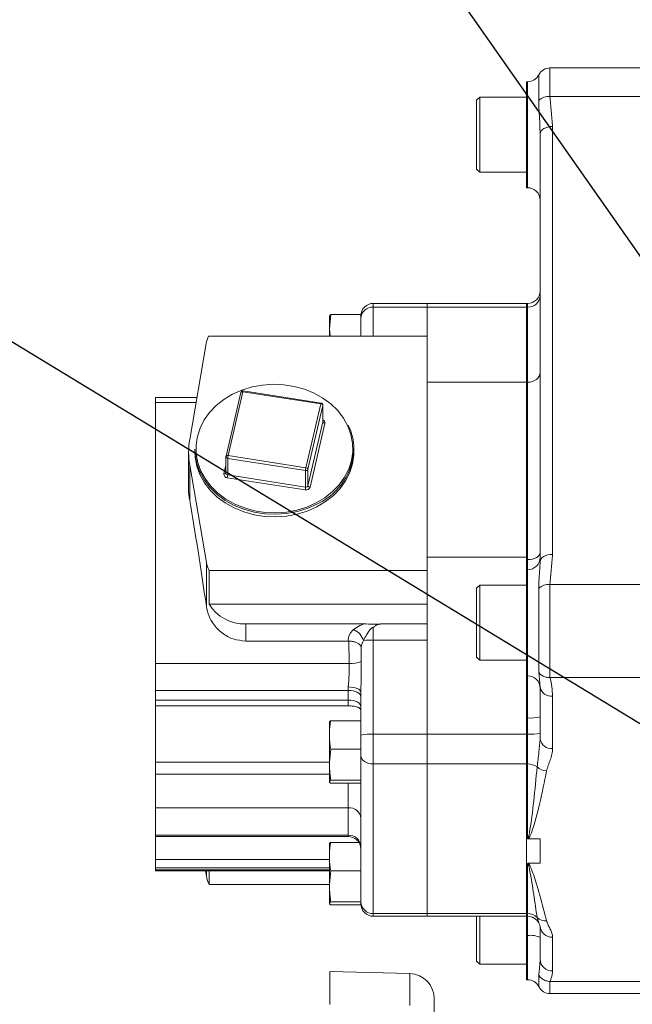
# Model space of a CAD drawing. Units: millimetres. Extents: x 11 to 1180, y 5 to 832.
# Drawn here: x 810 to 859, y 674 to 753 of the extents above; entities that cross this region are included whole.
import ezdxf

# ---------------------------------------------------------------- set-up
doc = ezdxf.new("R2010")
doc.units = ezdxf.units.MM
doc.layers.add('SLD-0', color=7, linetype='Continuous')
doc.styles.add('SLDTEXTSTYLE0', font='TXT', dxfattribs={"width": 0.605})
doc.dimstyles.new('SLDDIMSTYLE6', dxfattribs={"dimtxt": 0.18, "dimasz": 3, "dimexe": 0, "dimexo": 0.0625, "dimgap": 0, "dimtad": 0, "dimtih": 1, "dimtoh": 1, "dimdec": 0, "dimrnd": 1e-09, "dimzin": 0, "dimdsep": 46, "dimtxsty": 'Standard', "dimsah": 1, "dimcen": 0.09, "dimadec": 0, "dimazin": 0, "dimtfac": 3, "dimtdec": 0, "dimtofl": 0, "dimtmove": 0, "dimatfit": 3, "dimfxl": 0, "dimfrac": 2, "dimtolj": 1, "dimtzin": 0, "dimarcsym": 0})

# ---------------------------------------------------------------- blocks, each defined once
blk = doc.blocks.new('SW_DATUMTAG_5')
at = {"layer": 'SLD-0', "color": 0}
for p, q in [((12.402, -42.33), (12.402, 6.977)), ((-1.854, -0.698), (-1.854, 5.302)), ((-1.854, 5.302), (4.146, 5.302)), ((4.146, 5.302), (4.146, -0.698)), ((12.402, 2.302), (4.146, 2.302)), ((4.146, -0.698), (-1.854, -0.698))]:
    blk.add_line(p, q, dxfattribs=at)
blk.add_solid([(12.402, 0.802), (12.402, 3.802), (9.402, 2.302)], dxfattribs=at)
at = {"layer": 'SLD-0', "color": 0, "insert": (0, 3.867), "char_height": 3, "attachment_point": 1, "style": 'SLDTEXTSTYLE0'}
blk.add_mtext('2', dxfattribs=at)

msp = doc.modelspace()

# ---------------------------------------------------------------- linework, layer by layer
at = {"color": 7, "linetype": 'Continuous', "lineweight": 15}
for p, q in [((860.51201377, 749.13656042), (852.3068036, 749.13656042)), ((850.52041266, 748.03589112), (850.436688, 748.03589112)), ((850.436688, 748.03589112), (850.436688, 739.56923014)), ((846.69002447, 746.80259154), (846.43668983, 746.54925194)), ((846.43668983, 746.54925194), (846.43668983, 741.05591899)), ((850.436688, 746.80259154), (846.69002447, 746.80259154)), ((846.69002447, 746.80259154), (846.69002447, 740.80258932)), ((852.3068036, 746.86201737), (860.51201377, 746.86201737)), ((851.52040972, 743.88562964), (851.51472244, 744.04153552)), ((852.52041174, 744.45920513), (852.52041174, 710.28743512)), ((851.52040972, 709.71385465), (851.52040972, 743.88562964)), ((846.43668983, 741.05591899), (846.69002447, 740.80258932)), ((846.69002447, 740.80258932), (850.436688, 740.80258932)), ((850.436688, 739.56923014), (850.52041266, 739.56923014)), ((842.48225444, 730.33079829), (838.19059087, 730.33079829)), ((838.19059087, 730.03333138), (842.48225444, 730.03333138)), ((850.436688, 730.33079829), (842.48225444, 730.33079829)), ((842.48225444, 730.03333138), (842.48225444, 730.33079829)), ((842.48225444, 730.03333138), (850.436688, 730.03333138)), ((842.48225444, 727.72625413), (842.48225444, 730.03333138)), ((850.52041266, 730.33079829), (850.436688, 730.33079829)), ((850.436688, 730.03333138), (850.436688, 730.33079829)), ((850.436688, 730.03333138), (850.52041266, 730.03333138)), ((850.436688, 724.0317844), (850.436688, 730.03333138)), ((850.52041266, 724.0317844), (850.52041266, 730.03333138)), ((834.79154163, 729.4369869), (834.69292574, 728.31180022)), ((834.69292574, 729.31726104), (834.79154163, 729.4369869)), ((834.69292574, 728.31180022), (834.69292574, 729.32405597)), ((834.79154163, 729.4369869), (837.19058884, 729.4369869)), ((837.19058884, 729.33080123), (837.19058884, 729.4369869)), ((837.19058884, 729.12702288), (837.19058884, 729.33080123)), ((837.19058884, 727.72625413), (837.19058884, 729.12702288)), ((834.69292574, 728.31180022), (834.7325827, 727.72625413)), ((834.69292574, 728.31180022), (834.69292574, 727.72625413)), ((825.02564841, 727.72625413), (842.48225444, 727.72625413)), ((842.48225444, 708.98658858), (842.48225444, 727.72625413)), ((824.83013524, 727.1236909), (823.5134587, 719.44935447)), ((842.48225444, 724.0317844), (850.436688, 724.0317844)), ((850.436688, 724.0317844), (850.52041266, 724.0317844)), ((850.436688, 709.86831015), (850.436688, 724.0317844)), ((850.436688, 710.07267958), (850.436688, 724.0317844)), ((850.52041266, 709.86831015), (850.52041266, 724.0317844)), ((824.09120652, 722.81679338), (820.78640713, 722.81679338)), ((820.78640713, 722.4025411), (820.78640713, 722.81679338)), ((827.60586394, 723.21654683), (826.42014874, 718.12031494)), ((827.76819719, 723.27437327), (826.58248199, 718.17814138)), ((833.98954127, 722.30309572), (827.76819719, 723.27437327)), ((834.01525074, 722.37216757), (827.79390666, 723.34345009)), ((820.78640713, 701.57552586), (820.78640713, 722.4025411)), ((832.80383103, 717.20686382), (833.98954127, 722.30309572)), ((834.15326529, 722.18193935), (832.96755009, 717.08570745)), ((834.15326529, 720.86844669), (834.15326529, 722.18193935)), ((834.15621075, 720.89400715), (834.15621075, 722.2074998)), ((832.96755009, 715.77221479), (834.15326529, 720.86844669)), ((834.31698435, 720.74729031), (833.13126915, 715.65105842)), ((834.1551627, 720.89911328), (834.15501866, 720.89388794)), ((823.43225731, 718.43270288), (823.43225731, 715.55910335)), ((823.9360159, 718.68813859), (823.9360159, 718.48050084)), ((826.41581747, 718.08254546), (826.41581747, 716.7690528)), ((826.58248199, 718.17814138), (832.80383103, 717.20686382)), ((836.63601233, 718.48050084), (836.63601233, 718.68813859)), ((823.5134587, 717.41605626), (824.84679474, 709.64461392)), ((823.5134587, 714.58591845), (823.5134587, 717.41605626)), ((832.772628, 716.97715249), (826.55127896, 717.94843501)), ((826.55127896, 717.94843501), (826.55127896, 716.63494235)), ((832.74142497, 715.43395843), (826.52007593, 716.40523599)), ((826.55127896, 716.63494235), (832.772628, 715.6636648)), ((832.772628, 715.6636648), (832.772628, 716.97715249)), ((832.96755009, 717.08570745), (832.96755009, 715.77221479)), ((824.84679474, 706.14649679), (824.84679474, 709.64461392)), ((842.48225444, 710.07267958), (850.436688, 710.07267958)), ((850.436688, 709.86831015), (850.52041266, 709.86831015)), ((850.436688, 709.86831015), (850.436688, 709.05849165)), ((825.07025255, 706.31562994), (825.07025255, 708.98658858)), ((825.07025255, 708.98658858), (842.48225444, 708.98658858)), ((842.48225444, 706.67715198), (842.48225444, 708.98658858)), ((850.52041266, 709.05849165), (850.436688, 709.05849165)), ((850.436688, 709.05849165), (850.436688, 700.59183564)), ((846.69002447, 707.82733288), (846.43668983, 707.5740032)), ((850.436688, 707.82733288), (846.69002447, 707.82733288)), ((846.69002447, 707.82733288), (846.69002447, 701.82733562)), ((852.3068036, 707.88461791), (852.3068036, 700.45560426)), ((852.3068036, 707.88461791), (860.51201377, 707.88461791)), ((846.43668983, 707.5740032), (846.43668983, 702.08066529)), ((851.41360813, 700.84735578), (851.41360813, 707.56896164)), ((825.07025255, 706.31562994), (842.48225444, 706.31562994)), ((842.48225444, 705.42135165), (842.48225444, 706.67715198)), ((842.48225444, 704.73480549), (842.48225444, 705.42135165)), ((827.99090001, 703.36552785), (827.99090001, 704.73480549)), ((827.99090001, 704.73480549), (837.44189196, 704.73480549)), ((838.93928481, 704.73480549), (842.48225444, 704.73480549)), ((842.48225444, 703.43881673), (842.48225444, 704.73480549)), ((838.19059087, 704.43956381), (838.19059087, 703.43881673)), ((836.19610025, 703.36552785), (827.99090001, 703.36552785)), ((836.21998184, 703.36522983), (836.19610025, 703.36552785)), ((838.19059087, 703.43881673), (838.19059087, 695.9258549)), ((838.19059087, 703.43881673), (842.48225444, 703.43881673)), ((842.48225444, 695.9258549), (842.48225444, 703.43881673)), ((820.78640713, 701.57552586), (836.26790398, 701.57552586)), ((820.78640713, 699.42366407), (820.78640713, 701.57552586)), ((846.43668983, 702.08066529), (846.69002447, 701.82733562)), ((846.69002447, 701.82733562), (850.436688, 701.82733562)), ((850.436688, 700.59183564), (850.52041266, 700.59183564)), ((850.436688, 700.59183564), (850.436688, 697.21788492)), ((852.3068036, 700.45560426), (852.3188338, 700.45581287)), ((852.3188338, 700.45581287), (860.51201377, 700.45581287)), ((820.78640713, 699.42366407), (836.19058682, 699.42366407)), ((820.78640713, 698.65433699), (820.78640713, 699.42366407)), ((836.19058682, 699.42366407), (836.19058682, 699.69783551)), ((836.19058682, 698.65433699), (836.19058682, 699.42366407)), ((837.19058884, 695.83869801), (837.19058884, 699.27314248)), ((851.52040972, 699.67055645), (851.51467277, 699.74610533)), ((851.52040972, 695.52653359), (851.52040972, 699.67055645)), ((820.78640713, 698.65433699), (836.19058682, 698.65433699)), ((820.78640713, 698.19066749), (820.78640713, 698.65433699)), ((852.52041174, 698.96728124), (852.52041174, 694.78412297)), ((820.78640713, 698.19066749), (836.19058682, 698.19066749)), ((820.78640713, 693.68539578), (820.78640713, 698.19066749)), ((834.77122141, 696.97893487), (834.69292574, 696.30024658)), ((834.69292574, 696.30024658), (834.69292574, 696.9155801)), ((837.19058884, 696.97893487), (834.77122141, 696.97893487)), ((850.436688, 697.21788492), (850.52041266, 697.21788492)), ((850.436688, 695.9258549), (850.436688, 697.21788492)), ((850.52041266, 695.9258549), (850.52041266, 697.21788492)), ((834.69292574, 695.49048768), (834.69292574, 696.30024658)), ((834.69292574, 693.67140856), (834.69292574, 695.49048768)), ((837.19058884, 694.82267227), (837.19058884, 695.83869801)), ((838.19059087, 695.9258549), (842.48225444, 695.9258549)), ((838.19059087, 695.9258549), (838.19059087, 693.54381985)), ((842.48225444, 695.9258549), (850.436688, 695.9258549)), ((842.48225444, 693.54381985), (842.48225444, 695.9258549)), ((850.436688, 695.9258549), (850.52041266, 695.9258549)), ((850.436688, 693.54381985), (850.436688, 695.9258549)), ((850.52041266, 693.54381985), (850.52041266, 695.9258549)), ((834.78483114, 694.72857144), (834.69292574, 693.67140856)), ((837.19058884, 694.72857144), (834.78483114, 694.72857144)), ((837.19058884, 694.72857144), (837.19058884, 694.82267227)), ((837.19058884, 692.23878112), (837.19058884, 694.72857144)), ((820.78640713, 692.73762232), (820.78640713, 693.68539578)), ((834.69292574, 693.34198362), (834.69292574, 693.67140856)), ((834.69292574, 692.13268982), (834.69292574, 693.34198362)), ((838.19059087, 693.54381985), (842.48225444, 693.54381985)), ((838.19059087, 693.54381985), (838.19059087, 681.60075025)), ((842.48225444, 693.54381985), (850.436688, 693.54381985)), ((842.48225444, 681.60075025), (842.48225444, 693.54381985)), ((850.436688, 693.54381985), (850.52041266, 693.54381985)), ((850.436688, 681.60075025), (850.436688, 693.54381985)), ((850.52041266, 687.58147286), (850.52041266, 693.54381985)), ((820.78640713, 690.04899091), (820.78640713, 692.73762232)), ((834.79154163, 692.23878112), (834.69292574, 692.13268982)), ((834.69292574, 692.10100995), (834.69292574, 692.13268982)), ((837.19058884, 692.23878112), (834.79154163, 692.23878112)), ((837.19058884, 692.12903406), (837.19058884, 692.23878112)), ((837.19058884, 683.66740968), (837.19058884, 692.12903406)), ((837.19058884, 691.99934429), (834.78483114, 691.99934429)), ((820.78640713, 690.04899091), (836.19058682, 690.04899091)), ((820.78640713, 687.85124844), (820.78640713, 690.04899091)), ((836.19058682, 687.85124844), (836.19058682, 690.04899091)), ((820.78640713, 687.85124844), (836.19058682, 687.85124844)), ((820.78640713, 687.74263388), (820.78640713, 687.85124844)), ((820.78640713, 687.74263388), (836.19058682, 687.74263388)), ((820.78640713, 685.92622207), (820.78640713, 687.74263388)), ((851.52040972, 687.57460342), (850.55228127, 687.57460342)), ((851.52040972, 685.61036712), (851.52040972, 687.57460342)), ((834.77122141, 687.26638283), (834.69292574, 686.58769455)), ((834.69292574, 686.58769455), (834.69292574, 687.20302806)), ((834.69292574, 685.77793565), (834.69292574, 686.58769455)), ((837.0335157, 687.26638283), (834.77122141, 687.26638283)), ((820.78640713, 685.26004082), (820.78640713, 685.92622207)), ((834.69292574, 683.95885652), (834.69292574, 685.77793565)), ((820.78640713, 685.07869369), (820.78640713, 685.26004082)), ((820.78640713, 685.02314216), (820.78640713, 685.07869369)), ((820.78640713, 685.02314216), (834.69292574, 685.02314216)), ((824.77183196, 685.02314216), (824.84679474, 684.58620534)), ((825.07025255, 683.92818), (825.07025255, 685.02314216)), ((827.99090001, 685.01831915), (827.79760215, 685.02314216)), ((827.99090001, 685.01831915), (834.69292574, 685.01831915)), ((834.78483114, 685.01601941), (834.69292574, 683.95885652)), ((837.19058884, 685.01601941), (834.78483114, 685.01601941)), ((850.52041266, 681.60075025), (850.52041266, 685.60421791)), ((850.55228127, 685.61036712), (851.52040972, 685.61036712)), ((825.07025255, 683.92818), (834.69292574, 683.92818)), ((834.69292574, 683.62943159), (834.69292574, 683.95885652)), ((834.69292574, 682.4201353), (834.69292574, 683.62943159)), ((837.19058884, 682.5262266), (837.19058884, 683.66740968)), ((834.79154163, 682.5262266), (834.69292574, 682.4201353)), ((834.69292574, 682.38845792), (834.69292574, 682.4201353)), ((837.19058884, 682.28679474), (834.78483114, 682.28679474)), ((837.19058884, 682.5262266), (834.79154163, 682.5262266)), ((837.19058884, 682.28679474), (837.19058884, 682.5262266)), ((838.19059087, 681.60075025), (842.48225444, 681.60075025)), ((838.19059087, 681.37909299), (842.48225444, 681.37909299)), ((842.48225444, 681.60075025), (850.436688, 681.60075025)), ((842.48225444, 681.37909299), (842.48225444, 681.60075025)), ((842.48225444, 681.37909299), (850.436688, 681.37909299)), ((846.43668983, 681.37909299), (846.43668983, 677.79926535)), ((846.69002447, 681.37909299), (846.69002447, 677.5459307)), ((850.436688, 681.60075025), (850.52041266, 681.60075025)), ((850.436688, 681.37909299), (850.436688, 681.60075025)), ((850.436688, 681.37909299), (850.52041266, 681.37909299)), ((850.436688, 681.37909299), (850.436688, 679.8420854)), ((851.52040972, 677.93104128), (851.52040972, 680.5906353)), ((850.436688, 679.8420854), (850.52041266, 679.8420854)), ((850.436688, 679.8420854), (850.436688, 676.31045805)), ((852.52041174, 679.70717277), (852.52041174, 677.02246285)), ((851.51358002, 677.8352144), (851.52040972, 677.93104128)), ((846.43668983, 677.79926535), (846.69002447, 677.5459307)), ((846.69002447, 677.5459307), (850.436688, 677.5459307)), ((841.10936575, 676.80137928), (834.72367677, 676.96859267)), ((834.72367677, 674.33525946), (834.72367677, 676.96859267)), ((841.10936575, 674.25165153), (841.10936575, 676.80137928)), ((850.436688, 676.31045805), (850.52041266, 676.31045805)), ((852.3188338, 676.1744328), (852.3068036, 676.17464141)), ((852.3188338, 676.1744328), (860.51201377, 676.1744328)), ((843.05701209, 674.80206317), (843.05701209, 673.25199471)), ((852.3068036, 675.20979122), (860.51201377, 675.20979122))]:
    msp.add_line(p, q, dxfattribs=at)
at = {"color": 8, "linetype": 'Continuous', "lineweight": 15}
for p, q in [((852.3068036, 749.13656042), (852.3068036, 746.86201737)), ((850.52041266, 739.56923014), (850.52041266, 748.03589112)), ((851.41360813, 746.54636111), (851.41360813, 748.58623074)), ((838.19059087, 730.33079829), (838.19059087, 730.03333138)), ((838.19059087, 730.03333138), (838.19059087, 727.72625413)), ((850.52041266, 730.03333138), (850.52041266, 730.33079829)), ((820.78640713, 722.4025411), (824.02013792, 722.4025411)), ((834.15621075, 722.2074998), (834.15326529, 722.18193935)), ((834.15326529, 720.86844669), (834.15621075, 720.89400715)), ((824.13014823, 719.6969919), (824.10663419, 719.58973334)), ((826.25504388, 716.72457781), (826.41581747, 717.41558439)), ((850.52041266, 709.05849165), (850.52041266, 709.86831015)), ((850.52041266, 700.59183564), (850.52041266, 709.05849165)), ((850.52041266, 697.21788492), (850.52041266, 700.59183564)), ((836.19058682, 698.19066749), (836.19058682, 698.65433699)), ((820.78640713, 693.68539578), (834.69292574, 693.68539578)), ((834.69292574, 692.73762232), (820.78640713, 692.73762232)), ((836.19058682, 690.04899091), (836.19058682, 691.99934429)), ((836.19058682, 687.74263388), (836.19058682, 687.85124844)), ((820.78640713, 685.92622207), (834.69292574, 685.92622207)), ((834.69292574, 685.26004082), (820.78640713, 685.26004082)), ((820.78640713, 685.07869369), (834.69292574, 685.07869369)), ((824.84679474, 684.58620534), (824.84679474, 685.02314216)), ((827.99090001, 685.01831915), (827.99090001, 685.02314216)), ((838.19059087, 681.60075025), (838.19059087, 681.37909299)), ((850.52041266, 681.37909299), (850.52041266, 681.60075025)), ((850.52041266, 679.8420854), (850.52041266, 681.37909299)), ((851.41487969, 680.84141439), (851.27837015, 681.27732303)), ((850.52041266, 676.31045805), (850.52041266, 679.8420854)), ((851.41360813, 675.76012339), (851.41360813, 676.68638951)), ((852.3068036, 676.17464141), (852.3068036, 675.20979122))]:
    msp.add_line(p, q, dxfattribs=at)
at = {"color": 7, "linetype": 'Continuous', "lineweight": 15, "flags": 128}
for points in [[(851.52040972, 743.88562964), (851.53962725, 743.99752742), (851.59653478, 744.10512374), (851.68894185, 744.204286), (851.81330694, 744.29120944), (851.96484182, 744.36253633), (852.13773006, 744.41554473), (852.32532077, 744.44817827), (852.52041174, 744.45920513)], [(824.10663419, 719.58973334), (824.02772758, 719.0014057), (824.04189361, 718.30087727), (824.17236818, 717.60845508), (824.41672736, 716.9370336), (824.77043125, 716.29911985), (825.22687369, 715.70660498), (825.77755107, 715.17051584), (826.41222133, 714.70084614), (827.11905294, 714.30634286), (827.88487328, 713.99435228), (828.69542691, 713.77069082), (829.53560405, 713.63952087), (830.38976841, 713.60328621), (831.24199563, 713.66266734), (832.07641595, 713.81654666), (832.87748251, 714.06207309), (833.63027427, 714.39466204), (834.32076924, 714.8081196), (834.93610773, 715.29474185), (835.4648208, 715.84547387), (835.89706375, 716.45004378), (836.22478498, 717.09720121), (836.44187503, 717.77488119), (836.54429071, 718.47046242), (836.53013461, 719.17099085), (836.39965508, 719.863418), (836.15529093, 720.53483949), (835.80159697, 721.17274827), (835.34515454, 721.76526811), (834.79447219, 722.30135725), (834.15980193, 722.77102695), (833.45297529, 723.16553023), (832.68714997, 723.47752081), (831.87660131, 723.70118227), (831.03641921, 723.83235222), (830.18225981, 723.86858688), (829.33002763, 723.80920575), (828.49561228, 723.65532146), (827.69454572, 723.40979999), (826.94174899, 723.07721104), (826.25124905, 722.66375349), (825.6359205, 722.17712627), (825.10720743, 721.62639922), (824.67496448, 721.02182434), (824.34723828, 720.37467188), (824.13014823, 719.6969919), (824.13014823, 719.6969919)], [(833.79094356, 714.35065395), (833.67474927, 714.28913202), (832.91194393, 713.95212239), (832.10022304, 713.7033326), (831.25470632, 713.54740189), (830.39114429, 713.48723596), (829.52562524, 713.52394746), (828.6742772, 713.65686085), (827.85294506, 713.88350254), (827.07693232, 714.19964061), (826.36070304, 714.5993891), (825.71759873, 715.07530238), (825.15958998, 715.61851925), (824.6970778, 716.21891683), (824.33868501, 716.86531431), (824.09106745, 717.54566159), (823.95885441, 718.2472927), (823.9360159, 718.68481563)], [(823.9360159, 718.48050084), (823.95885441, 718.03965992), (824.09106745, 717.33802881), (824.33868501, 716.65767656), (824.6970778, 716.01128405), (825.15958998, 715.41088647), (825.71759873, 714.8676696), (826.36070304, 714.39175632), (827.07693232, 713.99200287), (827.85294506, 713.6758648), (828.6742772, 713.44922807), (829.52562524, 713.31631468), (830.39114429, 713.27959822), (831.25470632, 713.33976911), (832.10022304, 713.49569982), (832.91194393, 713.74448464), (833.67474927, 714.08149924), (834.37442336, 714.50045532), (834.99794258, 714.99354965), (835.533689, 715.5516031), (835.97167883, 716.16421467), (836.30375617, 716.81997504), (836.52373208, 717.50666525)], [(836.52373208, 717.50666525), (836.6275137, 718.21150011), (836.63601233, 718.48050084)], [(850.52041266, 709.86831015), (850.71550363, 709.87933205), (850.90309434, 709.91197056), (851.07598258, 709.96497399), (851.22751746, 710.03630585), (851.35188255, 710.12322432), (851.44428962, 710.22238658), (851.50119715, 710.32998787), (851.52040972, 710.44188565)], [(851.52040972, 709.71385465), (851.53962725, 709.82575741), (851.59653478, 709.93335372), (851.68894185, 710.03252095), (851.81330694, 710.11943446), (851.96484182, 710.19076632), (852.13773006, 710.24377471), (852.32532077, 710.27641322), (852.52041174, 710.28743512)], [(836.19058682, 699.69783551), (836.38567779, 699.6896796), (836.57327347, 699.66550992), (836.74615675, 699.62626523), (836.89769659, 699.57344558), (837.02205671, 699.50909243), (837.11446875, 699.43566944), (837.17137628, 699.3559979), (837.19058884, 699.27314248)], [(836.19058682, 699.42366407), (836.38567779, 699.41384421), (836.57327347, 699.38476211), (836.74615675, 699.33753536), (836.89769659, 699.27397694), (837.02205671, 699.19653561), (837.11446875, 699.10818166), (837.17137628, 699.01231255), (837.19058884, 698.91261385)], [(836.19058682, 698.65433699), (836.38567779, 698.64403035), (836.57327347, 698.61350781), (836.74615675, 698.56394655), (836.89769659, 698.49724895), (837.02205671, 698.41597305), (837.11446875, 698.32324809), (837.17137628, 698.22263545), (837.19058884, 698.1179995)], [(838.19059087, 693.54381985), (837.9954999, 693.55656531), (837.80790422, 693.59429505), (837.63502094, 693.65557359), (837.4834811, 693.73803661), (837.35912098, 693.83852011), (837.26670894, 693.95315971), (837.20980141, 694.07754964), (837.19058884, 694.20691159)]]:
    msp.add_lwpolyline(points, dxfattribs=at)
at = {"color": 8, "linetype": 'Continuous', "lineweight": 15, "flags": 128}
for points in [[(827.60586394, 723.21654683), (827.60762228, 723.22249737), (827.61694047, 723.23897308), (827.63207012, 723.25313912), (827.6524251, 723.2644491), (827.6772405, 723.27246096), (827.70554278, 723.27687667), (827.7362491, 723.27752239), (827.76819719, 723.27437327)], [(826.42014874, 718.12031494), (826.42190708, 718.12626547), (826.43122527, 718.14274118), (826.44635492, 718.15690722), (826.4667099, 718.1682172), (826.49152531, 718.17622906), (826.51982758, 718.18064477), (826.55054384, 718.18129049), (826.58248199, 718.17814138)], [(826.25504388, 716.72457781), (826.28698203, 716.72142869), (826.31769829, 716.72207441), (826.34600057, 716.72649012), (826.37080603, 716.73450695), (826.39117095, 716.74581196), (826.4063006, 716.759978), (826.41561879, 716.77645868), (826.41581747, 716.77701996)]]:
    msp.add_lwpolyline(points, dxfattribs=at)
at = {"color": 7, "linetype": 'Continuous', "lineweight": 15}
for centre, radius, start, end in [((852.30680442, 748.13655885), 1, 90, 153.2776650556), ((850.52041209, 749.03589329), 1, 270, 333.2776650556), ((852.23411237, 745.64616619), 1.21802221, 86.5785709709, 132.3483576995), ((850.52041209, 738.56923509), 1, 0, 90), ((850.52041209, 731.33080055), 1, 270, 0), ((850.56507002, 730.98889714), 0.9566087, 267.3242884628, 357.0484459193), ((838.19058881, 729.33080055), 1, 90, 180), ((838.14594429, 729.07774848), 0.95662531, 87.3249816351, 177.0474695273), ((827.03507769, 726.74125574), 2.23786234, 153.8864543349, 170.1602518339), ((827.76819348, 723.17877686), 0.16666667, 81.1265945892, 166.902318672), ((833.98787471, 722.12964164), 0.17346208, 17.5473324989, 89.4495156968), ((833.98954351, 722.20749777), 0.16666667, 0, 81.1265945893), ((834.31864928, 720.92073542), 0.1734531, 197.5451632109, 269.4500226396), ((832.22820405, 718.67109204), 4.40784124, 0.2215818347, 26.120349554), ((829.8395803, 718.43270536), 6.40729193, 170.8702562032, 189.1297437968), ((826.58248064, 718.08254527), 0.16666667, 166.902318672, 180), ((827.77051275, 717.89978826), 1.22020389, 166.8135765828, 177.7151422027), ((833.99183591, 716.92851527), 1.22017765, 166.8135081723, 177.7155410987), ((832.8021661, 717.03341872), 0.1734531, 17.5451632107, 89.4500226397), ((826.53458392, 716.68692686), 0.28206423, 172.3290568676, 267.0516880048), ((825.33204517, 716.6835891), 1.22020389, 346.8135765828, 357.7151422027), ((832.80934652, 717.14049971), 0.1674233, 257.331171969, 340.8969734144), ((831.55349039, 715.71229848), 1.22010727, 346.8131436037, 357.7155751819), ((832.81486546, 715.76065166), 0.33484619, 257.3305485577, 340.8953680168), ((832.80935082, 715.8270068), 0.16741916, 257.3293431722, 340.8965734024), ((833.13293756, 715.82450822), 0.17345783, 197.5462970884, 269.4488887622), ((827.06161333, 710.02978624), 2.24806119, 189.8654673018, 207.6483215104), ((850.52041209, 710.05849359), 1, 270, 0), ((852.23411901, 706.66874794), 1.21804057, 86.5789354716, 132.3479931988), ((827.86041354, 707.98215453), 3.24996962, 210.8492883616, 272.3010474718), ((836.07892489, 703.00241411), 1.3828187, 16.9358146523, 67.2821569689), ((838.12645645, 695.66531066), 7.77377063, 89.5272984335, 95.3489710434), ((836.36292156, 704.24489517), 2.67105987, 267.9613877713, 288.9254647725), ((850.52041209, 699.59183539), 1, 0, 90), ((852.39406755, 699.85022946), 0.89194193, 191.6211939778, 278.1433759056), ((850.7685102, 700.15165641), 2.94424312, 265.1662215819, 284.7960770338), ((850.76849858, 698.85975977), 2.94437504, 265.1666657025, 284.7956329132), ((837.94246629, 692.99235075), 2.94397901, 85.1652588792, 104.7969905023), ((852.40820752, 695.67767745), 0.90057171, 189.6617335497, 277.1572073956), ((850.55158884, 692.28513269), 1.25907319, 54.7436872161, 91.4188579689), ((852.11428523, 694.21005246), 1.22596221, 227.0120854551, 266.3543976248), ((836.27284042, 689.12943837), 0.92322398, 6.2432839205, 95.1114805544), ((836.24195269, 686.90225356), 0.95038399, 3.4754073809, 93.0982030191), ((836.19058881, 686.74263174), 1, 47.8214830635, 90), ((827.06168218, 684.97140104), 2.24813303, 189.8657537241, 207.648035088), ((838.19058881, 682.37909214), 1, 180, 270), ((838.15689821, 682.56715086), 0.96698777, 182.1463358263, 271.9967556318), ((850.52041209, 680.37909214), 1, 27.8860553014, 90), ((850.5279031, 680.56844712), 1.03233031, 43.367517229, 90.4157336064), ((851.95858584, 682.00836655), 0.99855796, 227.0626703827, 274.4655149804), ((852.46554614, 680.65275824), 0.94717586, 183.7605889703, 273.3207437729), ((850.7635467, 678.20955377), 1.65053739, 62.7060637488, 98.4708369412), ((852.47679648, 677.97906056), 0.9575915, 182.8743536464, 272.6105448033), ((841.05701207, 674.80206368), 2, 0, 88.5), ((850.52041209, 675.3104572), 1, 26.7223349444, 90), ((852.30680442, 676.20979164), 1, 206.7223349444, 270)]:
    msp.add_arc(centre, radius, start, end, dxfattribs=at)
at = {"color": 8, "linetype": 'Continuous', "lineweight": 15}
for centre, radius, start, end in [((827.89151685, 723.26779811), 0.12349482, 142.2228180213, 176.9479906838), ((834.11309164, 722.29642924), 0.1237301, 142.2566616548, 176.9114532487), ((834.06209962, 720.79353645), 0.2590462, 349.7161629294, 68.6970828383), ((826.56060785, 718.09332617), 0.14519117, 184.2582351613, 266.316069141), ((831.61520325, 718.87959805), 5.02445823, 295.6599951697, 357.8161873188), ((826.56061334, 716.77983906), 0.14519706, 184.2602560067, 266.3140482956)]:
    msp.add_arc(centre, radius, start, end, dxfattribs=at)
at = {"color": 7, "linetype": 'Continuous', "lineweight": 15}
for centre, major_axis, ratio, start_param, end_param in [((850.52041209, 724.8248523), (1, 0), 0.7930675651, 4.7123889804, 6.2831853072), ((823.67934573, 696.63554267), (-3.43338909, 29.63207463), 0.079549785, 5.0299092082, 5.3538795636), ((838.19058881, 703.46379819), (2, 0), 0.6623090199, 2.4796748356, 3.2158472476), ((838.19058881, 702.64464615), (0, 1.2374623), 0.8081054287, 0.9088785088, 1.3540333835)]:
    msp.add_ellipse(centre, major_axis=major_axis, ratio=ratio, start_param=start_param, end_param=end_param, dxfattribs=at)
at = {"color": 8, "linetype": 'Continuous', "lineweight": 15}
for points, knots in [([(851.51472244, 744.04153552), (851.50694503, 744.30174492), (851.48976858, 744.87641915), (851.42631209, 745.72261074), (851.41778865, 746.27528753), (851.41360813, 746.54636111)], [0, 0, 0, 0, 0.2965752694, 0.6549884837, 1, 1, 1, 1]), ([(851.51467277, 699.74610533), (851.50425418, 699.89821703), (851.48165186, 700.22821164), (851.43744028, 700.630502), (851.41360813, 700.84735578)], [0, 0, 0, 0, 0.4609520659, 1, 1, 1, 1]), ([(851.41360813, 676.68638951), (851.43118591, 676.83078232), (851.47308126, 677.17493199), (851.49870631, 677.59271697), (851.51358002, 677.8352144)], [0, 0, 0, 0, 0.4195640175, 1, 1, 1, 1])]:
    msp.add_open_spline(points, degree=3, knots=knots, dxfattribs=at)
at = {"color": 7, "linetype": 'Continuous', "lineweight": 15}
for points, knots in [([(852.3068036, 746.86201737), (852.34015787, 746.46150232), (852.40688102, 745.66029665), (852.48256264, 744.85962746), (852.52041174, 744.45920513)], [0, 0, 0, 0, 0.4998904295, 1, 1, 1, 1]), ([(823.5134587, 714.58591845), (823.45966089, 714.91338682), (823.40544447, 715.24340329), (823.43267292, 715.55664996), (823.43288316, 715.55906858)], [0, 0, 0, 0, 0.9922788582, 1, 1, 1, 1]), ([(852.52041174, 710.28743512), (852.48256272, 709.88700915), (852.40688159, 709.08633634), (852.34015795, 708.28513097), (852.3068036, 707.88461791)], [0, 0, 0, 0, 0.5001118511, 1, 1, 1, 1]), ([(851.41360813, 707.56896164), (851.41814066, 707.83610851), (851.42726345, 708.37380335), (851.49442091, 709.0794454), (851.51190293, 709.50619663), (851.52040972, 709.71385465)], [0, 0, 0, 0, 0.3364053055, 0.6770934675, 1, 1, 1, 1]), ([(827.99090001, 703.36552785), (827.65136013, 703.39913265), (826.97272825, 703.46629793), (826.06138482, 703.98123065), (825.43372593, 704.64370711), (825.01406402, 705.38754656), (824.90650725, 705.87556348), (824.84679474, 706.14649679)], [0, 0, 0, 0, 0.2184486613, 0.4366091736, 0.6625617318, 0.8126637353, 1, 1, 1, 1]), ([(836.61296023, 704.27795079), (836.76835363, 704.39200292), (837.00779344, 704.56774153), (837.32910688, 704.69139985), (837.44189196, 704.73480549)], [0, 0, 0, 0, 0.64898734052, 1, 1, 1, 1]), ([(837.44189196, 704.73480549), (837.69145827, 704.72272807), (838.19058922, 704.69857331), (838.68972017, 704.72272812), (838.93928481, 704.73480549)], [0, 0, 0, 0, 0.500001656, 1, 1, 1, 1]), ([(838.93928481, 704.73480549), (838.82210502, 704.7282807), (838.61585187, 704.71679613), (838.35718842, 704.60700063), (838.23753914, 704.49892777), (838.19157776, 704.44081169), (838.19059087, 704.43956381)], [0, 0, 0, 0, 0.4114896012, 0.7242803585, 0.9940796902, 1, 1, 1, 1]), ([(838.19059087, 704.43956381), (838.1692344, 704.43743674), (838.12973361, 704.43350251), (838.0658812, 704.40325537), (837.96209558, 704.32496457), (837.81911184, 704.14396791), (837.61789917, 703.82394953), (837.4824897, 703.56160891), (837.40177307, 703.40522951)], [0, 0, 0, 0, 0.0441705806, 0.0816976046, 0.1493357802, 0.3301500773, 0.6007071676, 1, 1, 1, 1]), ([(836.26790398, 701.57552586), (836.2609122, 701.84642424), (836.24544144, 702.44584266), (836.22899536, 703.03973722), (836.21998184, 703.36522983)], [0, 0, 0, 0, 0.4519353583, 1, 1, 1, 1]), ([(836.21998184, 703.36522983), (836.31850591, 703.35907822), (836.51529098, 703.34679143), (836.77823616, 703.27813824), (837.02282639, 703.16042198), (837.15534779, 703.02731292), (837.2040881, 702.93468086), (837.21375403, 702.91135042), (837.21398863, 702.91078415)], [0, 0, 0, 0, 0.1924456227, 0.3843773822, 0.5893647094, 0.8972235266, 0.9975054256, 1, 1, 1, 1]), ([(837.21398863, 702.91078415), (837.21555781, 702.79410567), (837.2208975, 702.39706371), (837.22579157, 701.99918421), (837.22924742, 701.71822932)], [0, 0, 0, 0, 0.2938693768, 1, 1, 1, 1]), ([(836.19058682, 699.69783551), (836.21361174, 700.02611856), (836.25624911, 700.63403058), (836.26423199, 701.27889803), (836.26790398, 701.57552586)], [0, 0, 0, 0, 0.5400173718, 1, 1, 1, 1]), ([(837.22924742, 701.71822932), (837.22754401, 701.332274), (837.22393706, 700.51501978), (837.20210862, 699.70213529), (837.19058884, 699.27314248)], [0, 0, 0, 0, 0.47225858326, 1, 1, 1, 1]), ([(851.41360813, 700.84735578), (851.41479535, 700.84558945), (851.42884075, 700.82469282), (851.49960512, 700.73130254), (851.67054234, 700.59069022), (851.96936956, 700.46928541), (852.19431847, 700.46016493), (852.3068036, 700.45560426)], [0, 0, 0, 0, 0.0071887556, 0.085046455, 0.3909083777, 0.6954252777, 1, 1, 1, 1]), ([(852.3188338, 700.45581287), (852.36769175, 700.20719231), (852.46546795, 699.70964432), (852.50208962, 699.21483733), (852.52041174, 698.96728124)], [0, 0, 0, 0, 0.49969161, 1, 1, 1, 1]), ([(836.19058682, 698.19122877), (836.19149744, 698.19120236), (836.32105993, 698.1874445), (836.57861383, 698.17044), (836.90937608, 698.10565575), (837.12917217, 697.99606739), (837.1892753, 697.88670848), (837.19049998, 697.82656099), (837.19058884, 697.82219654)], [0, 0, 0, 0, 0.00192379881, 0.27371499925, 0.54413519325, 0.78087364508, 0.98409967426, 1, 1, 1, 1]), ([(834.69292574, 696.9155801), (834.69697735, 696.92008498), (834.71602116, 696.94125932), (834.74690677, 696.96233952), (834.77122141, 696.97893487)], [0, 0, 0, 0, 0.2127519192, 1, 1, 1, 1]), ([(834.69292574, 695.49048768), (834.70222952, 695.37571801), (834.72288182, 695.12095515), (834.76286192, 694.86772332), (834.78483114, 694.72857144)], [0, 0, 0, 0, 0.4504960492, 1, 1, 1, 1]), ([(851.27837015, 693.31326411), (851.32984664, 693.69612776), (851.42223698, 694.38329402), (851.49027844, 695.17564936), (851.52040972, 695.52653359)], [0, 0, 0, 0, 0.5571630419, 1, 1, 1, 1]), ([(852.52041174, 694.78412297), (852.50861296, 694.63126432), (852.48481947, 694.3230088), (852.33603918, 693.87400172), (852.15286471, 693.4328128), (852.07519219, 693.1353778), (852.03633262, 692.98657106)], [0, 0, 0, 0, 0.2475895029, 0.4992902305, 0.7494948874, 1, 1, 1, 1]), ([(834.69292574, 693.34198362), (834.70245747, 693.12990663), (834.71904173, 692.76091367), (834.76990976, 692.39457033), (834.79154163, 692.23878112)], [0, 0, 0, 0, 0.57474534941, 1, 1, 1, 1]), ([(850.52041266, 687.58147286), (850.52190688, 687.58157707), (850.52405141, 687.58172665), (850.52882051, 687.58313801), (850.53309239, 687.58557734), (850.539733, 687.59102763), (850.55130602, 687.60498316), (850.56370964, 687.62950157), (850.57855379, 687.66729064), (850.59508427, 687.72043745), (850.61632582, 687.8031517), (850.64751696, 687.94820656), (850.80776214, 688.84592106), (851.01982889, 690.58092593), (851.19110841, 692.391057), (851.27837015, 693.31326411)], [0, 0, 0, 0, 0.0005033639, 0.0007224385, 0.0017900132, 0.0024581924, 0.0045491915, 0.0105752173, 0.0169489622, 0.0265524704, 0.0411612633, 0.0642063064, 0.1088531976, 0.5459876165, 1, 1, 1, 1]), ([(852.03633262, 692.98657106), (851.86405004, 692.12797729), (851.60906655, 690.85723229), (851.20570701, 689.25672688), (850.95614005, 688.41318739), (850.7743715, 687.92292668), (850.71203133, 687.78258001), (850.66948001, 687.70245572), (850.63636954, 687.65075027), (850.60621659, 687.61396381), (850.58077196, 687.5888843), (850.55884149, 687.57789171), (850.55228127, 687.57460342)], [0, 0, 0, 0, 0.4543917959, 0.6725137373, 0.8905741712, 0.9353681846, 0.9586489043, 0.9735574785, 0.9835154073, 0.9902959059, 0.9970971443, 1, 1, 1, 1]), ([(834.69292574, 692.10100995), (834.70222368, 692.08091402), (834.71795423, 692.04691509), (834.76542086, 692.01315119), (834.78483114, 691.99934429)], [0, 0, 0, 0, 0.5910751747, 1, 1, 1, 1]), ([(836.85767207, 687.47860021), (836.87436226, 687.46629201), (836.98907585, 687.38169639), (837.13847615, 687.16899884), (837.17355174, 686.93554759), (837.19058884, 686.82215438)], [0, 0, 0, 0, 0.0805140853, 0.5533823469, 1, 1, 1, 1]), ([(850.55228127, 687.57460342), (850.54580376, 687.5749147), (850.53542858, 687.57541327), (850.525028, 687.57885381), (850.52131103, 687.58096306), (850.52041266, 687.58147286)], [0, 0, 0, 0, 0.55756544495, 0.89306654114, 1, 1, 1, 1]), ([(834.69292574, 687.20302806), (834.69697735, 687.20753295), (834.71602116, 687.22870729), (834.74690677, 687.24978749), (834.77122141, 687.26638283)], [0, 0, 0, 0, 0.2127519192, 1, 1, 1, 1]), ([(834.69292574, 685.77793565), (834.70222954, 685.66316586), (834.72288194, 685.40840206), (834.76286193, 685.15517111), (834.78483114, 685.01601941)], [0, 0, 0, 0, 0.4504948735, 1, 1, 1, 1]), ([(850.52041266, 685.60421791), (850.52131131, 685.60467528), (850.52593685, 685.60702945), (850.53678375, 685.60981316), (850.54709279, 685.61018166), (850.55228127, 685.61036712)], [0, 0, 0, 0, 0.1069595054, 0.5505380301, 1, 1, 1, 1]), ([(851.27837015, 681.27732303), (851.19110859, 681.8737099), (851.01982942, 683.04431295), (850.80776089, 684.46779151), (850.64751755, 685.26950692), (850.61632475, 685.4008967), (850.59508554, 685.4763856), (850.5785519, 685.52512729), (850.56371375, 685.55988601), (850.5512974, 685.58250091), (850.53944462, 685.59571035), (850.53265265, 685.60071477), (850.52765226, 685.60312859), (850.5232649, 685.60412292), (850.52112558, 685.60419417), (850.52041266, 685.60421791)], [0, 0, 0, 0, 0.4540113597, 0.8911448308, 0.9357913388, 0.958836143, 0.973445288, 0.983048707, 0.9894225868, 0.9954482036, 0.9975391816, 0.9984318366, 0.9992767576, 0.9997589822, 1, 1, 1, 1]), ([(850.55228127, 685.61036712), (850.55284926, 685.61013997), (850.55984508, 685.60734213), (850.58057836, 685.59596787), (850.60641447, 685.57294854), (850.63628909, 685.53768504), (850.66951812, 685.4885919), (850.71201178, 685.41255243), (850.77438436, 685.28004245), (850.95611628, 684.82060237), (851.20571672, 684.0551053), (851.60906075, 682.66797267), (851.86404773, 681.68022375), (852.03633262, 681.01283984)], [0, 0, 0, 0, 0.0002358112, 0.0029044805, 0.0097054164, 0.0164861338, 0.0264441463, 0.0413527658, 0.0646331546, 0.109427247, 0.3274870902, 0.5456089182, 1, 1, 1, 1]), ([(834.69292574, 683.62943159), (834.70245749, 683.41735477), (834.71904181, 683.04836169), (834.76990976, 682.68201673), (834.79154163, 682.5262266)], [0, 0, 0, 0, 0.574744725, 1, 1, 1, 1]), ([(834.69292574, 682.38845792), (834.70222372, 682.36836304), (834.71795437, 682.33436581), (834.76542086, 682.30060175), (834.78483114, 682.28679474)], [0, 0, 0, 0, 0.59107404687, 1, 1, 1, 1]), ([(852.03633262, 681.01283984), (852.07526423, 680.90107875), (852.15334609, 680.6769289), (852.33612427, 680.35489634), (852.4845555, 680.03140112), (852.50841475, 679.81565497), (852.52041174, 679.70717277)], [0, 0, 0, 0, 0.2508319535, 0.5030726064, 0.7501333192, 1, 1, 1, 1]), ([(851.40880995, 680.83494977), (851.42956776, 680.79551405), (851.48550488, 680.68924462), (851.51849084, 680.59014454), (851.51864142, 680.58867791), (851.51870105, 680.58809714)], [0, 0, 0, 0, 0.2627542891, 0.708057179, 1, 1, 1, 1]), ([(852.3068036, 676.17464141), (852.19431856, 676.18825984), (851.96936982, 676.21549412), (851.67054148, 676.37630698), (851.49960871, 676.54867465), (851.42883888, 676.6596201), (851.41479534, 676.68430287), (851.41360813, 676.68638951)], [0, 0, 0, 0, 0.3045749278, 0.609092075, 0.9149533617, 0.9928103228, 1, 1, 1, 1]), ([(852.52041174, 677.02246285), (852.48953004, 676.83000899), (852.4433729, 676.54235909), (852.3498009, 676.26591901), (852.3188338, 676.1744328)], [0, 0, 0, 0, 0.6690559027, 1, 1, 1, 1])]:
    msp.add_open_spline(points, degree=3, knots=knots, dxfattribs=at)

# ---------------------------------------------------------------- block references
at = {"layer": 'SLD-0'}
msp.add_blockref('SW_DATUMTAG_5', (848.32132938, 790.76625967), dxfattribs=at)

# ---------------------------------------------------------------- leaders
for points in [[(868.52849106, 721.24563869), (815.970726, 796.2529274), (812.970726, 796.2529274)], [(918.42709325, 660.95888045), (792.08313817, 737.70491803), (789.08313817, 737.70491803)]]:
    msp.add_leader(points, dimstyle='SLDDIMSTYLE6', dxfattribs=at)

doc.saveas('drawing.dxf')
